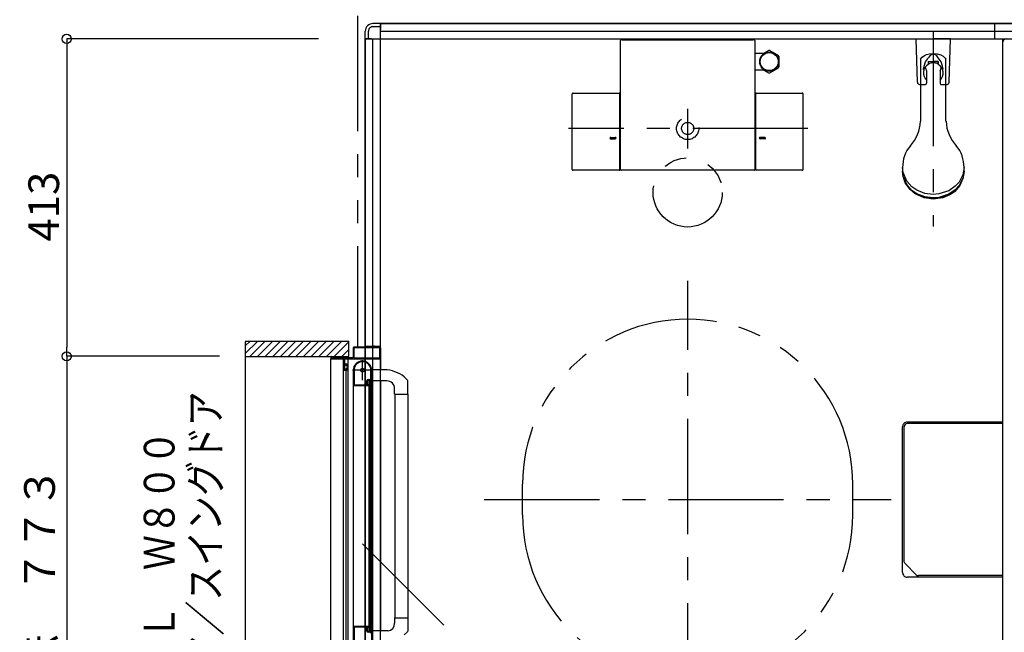
# Model space of a CAD drawing. Extents: x -405 to 205, y -16 to 288.
# Drawn here: x -256 to -192, y 177 to 217 of the extents above; entities that cross this region are included whole.
import ezdxf

# ---------------------------------------------------------------- set-up
doc = ezdxf.new("R2010")
doc.units = 0
doc.header["$MEASUREMENT"] = 0
for name, pattern in [('CENTER', [12, 7.5, -1.5, 1.5, -1.5]), ('DASHED', [4.5, 3, -1.5]), ('PHANTOM', [15, 7.5, -1.5, 1.5, -1.5, 1.5, -1.5])]:
    doc.linetypes.add(name, pattern=pattern)
doc.layers.get('0').update_dxf_attribs({"linetype": 'CONTINUOUS'})
doc.layers.get('DEFPOINTS').update_dxf_attribs({"linetype": 'CONTINUOUS'})
doc.layers.add('VIEW0001', color=7, linetype='CONTINUOUS')
doc.styles.get("Standard").update_dxf_attribs({"font": 'ROMANS', "bigfont": 'EXTFONT'})
doc.dimstyles.new('ISO-25', dxfattribs={"dimtxt": 2.5, "dimasz": 2.5, "dimexe": 1.25, "dimexo": 0.625, "dimtad": 1, "dimdec": 4, "dimdsep": 46, "dimtxsty": 'Standard', "dimcen": 2.5, "dimadec": 0, "dimazin": 0, "dimtfac": 1, "dimtdec": 4, "dimtmove": 0, "dimatfit": 3, "dimfxl": 1, "dimtolj": 1, "dimtzin": 0, "dimarcsym": 0})

# ---------------------------------------------------------------- blocks, each defined once
blk = doc.blocks.new('_ORIGIN')
at = {"color": 0, "linetype": 'ByBlock'}
blk.add_line((0, 0), (-1, 0), dxfattribs=at)
blk.add_circle((0, 0), 0.5, dxfattribs=at)
blk = doc.blocks.new('*D49')
at = {"color": 0}
for p, q in [((-243.059396, 195.208976), (-253.017396, 195.208976)), ((-253.017396, 194.608976), (-253.017396, 157.158976)), ((-243.059396, 156.558976), (-253.017396, 156.558976))]:
    blk.add_line(p, q, dxfattribs=at)
at = {"layer": 'DEFPOINTS', "color": 0}
for p in [(-240.519396, 195.208976), (-253.019396, 156.558976), (-240.519396, 156.558976)]:
    blk.add_point(p, dxfattribs=at)
at = {"color": 0, "xscale": 0.6, "yscale": 0.6, "zscale": 0.6}
for p, rotation in [((-253.017396, 195.208976), 90), ((-253.017396, 156.558976), 270)]:
    blk.add_blockref('_ORIGIN', p, dxfattribs=dict(at, rotation=rotation))
at = {"color": 0, "linetype": 'Continuous'}
blk.add_text('額縁内法\u3000７７３', height=2, rotation=90, dxfattribs=at).set_placement((-253.790123, 166.191544))
blk = doc.blocks.new('*D50')
at = {"color": 0}
for p, q in [((-236.610604, 215.878976), (-253.017396, 215.878976)), ((-253.017396, 215.278976), (-253.017396, 195.808976)), ((-243.059396, 195.208976), (-253.017396, 195.208976))]:
    blk.add_line(p, q, dxfattribs=at)
at = {"layer": 'DEFPOINTS', "color": 0}
for p in [(-234.070604, 215.878976), (-253.019396, 195.208976), (-240.519396, 195.208976)]:
    blk.add_point(p, dxfattribs=at)
at = {"color": 0, "xscale": 0.6, "yscale": 0.6, "zscale": 0.6}
for p, rotation in [((-253.017396, 215.878976), 90), ((-253.017396, 195.208976), 270)]:
    blk.add_blockref('_ORIGIN', p, dxfattribs=dict(at, rotation=rotation))
at = {"color": 0, "linetype": 'Continuous'}
blk.add_text('413', height=2, rotation=90, dxfattribs=at).set_placement((-253.517396, 202.687833))

msp = doc.modelspace()

# ---------------------------------------------------------------- linework, layer by layer
at = {"layer": 'VIEW0001', "color": 7, "linetype": 'PHANTOM'}
for p, q in [((-234.069993, 217.378365), (-234.069993, 195.803365)), ((-223.319993, 184.878365), (-223.319993, 186.878365)), ((-201.819993, 184.878365), (-201.819993, 186.878365)), ((-233.754994, 183.000135), (-222.994609, 172.23975))]:
    msp.add_line(p, q, dxfattribs=at)
at = {"layer": 'VIEW0001', "color": 7, "linetype": 'Continuous'}
for p, q in [((-232.569993, 216.878365), (-233.069993, 216.878365)), ((-232.569993, 216.878365), (-152.569993, 216.878365)), ((-232.569993, 154.878365), (-232.569993, 216.878365)), ((-152.569993, 216.878365), (-232.569993, 216.878365)), ((-232.569993, 216.878365), (-232.569993, 216.478368)), ((-192.569993, 215.878365), (-192.569993, 216.878365)), ((-233.569993, 215.878365), (-233.569993, 216.378365)), ((-233.369993, 215.878365), (-233.369993, 216.378365)), ((-233.069993, 216.678365), (-232.569993, 216.678365)), ((-232.569993, 216.378365), (-152.569993, 216.378365)), ((-233.569993, 155.878365), (-233.569993, 215.878365)), ((-233.569993, 215.878365), (-151.569993, 215.878365)), ((-233.569993, 215.878365), (-233.569993, 155.878365)), ((-233.169993, 215.878365), (-233.569993, 215.878365)), ((-233.069993, 155.878365), (-233.069993, 215.878365)), ((-216.944993, 207.373314), (-216.944993, 215.774784)), ((-216.827328, 215.82479), (-216.894988, 215.82479)), ((-216.827328, 215.823395), (-216.827328, 215.82479)), ((-216.827328, 215.823395), (-208.312659, 215.823395)), ((-208.244987, 215.82479), (-208.312659, 215.82479)), ((-208.312659, 215.82479), (-208.312659, 215.823395)), ((-208.194995, 215.774797), (-208.194995, 207.373314)), ((-197.694941, 215.877755), (-196.569941, 215.877755)), ((-197.60315, 213.050038), (-197.694941, 215.877755)), ((-195.444941, 215.877755), (-196.569941, 215.877755)), ((-195.536732, 213.050038), (-195.444941, 215.877754)), ((-192.069993, 215.878365), (-192.069993, 155.878365)), ((-192.069993, 215.628365), (-192.069993, 156.127755)), ((-208.194994, 214.948366), (-207.55286, 214.948366)), ((-207.602366, 214.948366), (-207.301886, 215.121848)), ((-207.208102, 215.121848), (-206.651886, 214.800717)), ((-206.604994, 214.077235), (-206.604994, 214.719497)), ((-197.394993, 214.556585), (-197.394993, 210.512524)), ((-196.894952, 214.400282), (-196.894936, 214.312642)), ((-196.894951, 214.400527), (-196.244949, 214.400527)), ((-196.894941, 214.400286), (-196.569941, 214.400286)), ((-196.894941, 214.400286), (-196.894941, 214.218446)), ((-196.244941, 214.400286), (-196.569941, 214.400286)), ((-196.244949, 214.400288), (-196.244933, 214.312648)), ((-196.244941, 214.400286), (-196.244941, 214.218446)), ((-195.744993, 210.512522), (-195.744993, 214.551471)), ((-207.555489, 213.848366), (-208.194994, 213.848366)), ((-207.602366, 213.848366), (-207.301886, 213.674884)), ((-207.208102, 213.674884), (-206.651886, 213.996015)), ((-197.007441, 213.805686), (-197.007441, 213.004905)), ((-196.132441, 213.805686), (-196.132441, 213.004905)), ((-220.084947, 207.373467), (-220.08495, 212.303163)), ((-220.03495, 212.353163), (-217.035024, 212.353163)), ((-216.985024, 207.373467), (-216.985024, 212.303163)), ((-208.154963, 212.303163), (-208.154963, 207.373467)), ((-208.104963, 212.353163), (-205.10504, 212.353163)), ((-205.05504, 207.373467), (-205.05504, 212.303163)), ((-197.453229, 212.904905), (-197.107441, 212.904905)), ((-196.032441, 212.904905), (-195.686653, 212.904905)), ((-217.586452, 209.468538), (-217.283937, 209.468538)), ((-217.585618, 209.368538), (-217.284174, 209.368538)), ((-207.553535, 209.468538), (-207.85605, 209.468538)), ((-207.554369, 209.368538), (-207.855813, 209.368538)), ((-217.035024, 207.323467), (-220.034947, 207.323467)), ((-208.244994, 207.323314), (-216.894993, 207.323314)), ((-205.10504, 207.323467), (-208.104963, 207.323467)), ((-198.569993, 207.498922), (-198.569993, 207.268637)), ((-194.569993, 207.268637), (-194.569993, 207.498922)), ((-241.39503, 196.203366), (-234.644999, 196.203366)), ((-241.39503, 195.388085), (-240.579749, 196.203366)), ((-241.39503, 195.88306), (-241.074724, 196.203366)), ((-241.39503, 196.152481), (-241.395029, 155.553365)), ((-241.084774, 195.203365), (-240.08479, 196.20335)), ((-240.589791, 195.203365), (-239.589828, 196.203329)), ((-240.094846, 195.203328), (-239.094823, 196.20335)), ((-239.594834, 195.203349), (-238.594855, 196.203329)), ((-239.09478, 195.203414), (-238.094843, 196.20335)), ((-238.594747, 195.203414), (-237.59481, 196.20335)), ((-238.094724, 195.203432), (-237.094832, 196.203327)), ((-237.594724, 195.203457), (-236.594831, 196.20335)), ((-237.094713, 195.203479), (-236.094819, 196.203372)), ((-236.594701, 195.2035), (-235.594851, 196.20335)), ((-236.094679, 195.203511), (-235.094829, 196.203361)), ((-235.594668, 195.203533), (-234.644999, 196.153201)), ((-235.094656, 195.203554), (-234.644999, 195.653212)), ((-234.644999, 195.20379), (-234.644999, 196.203366)), ((-234.369993, 195.753365), (-234.369993, 195.118365)), ((-234.324993, 195.743365), (-234.324993, 195.118365)), ((-233.024993, 195.803365), (-234.319993, 195.803365)), ((-232.629993, 195.758365), (-234.309993, 195.758365)), ((-233.569993, 195.878365), (-232.569993, 195.878365)), ((-233.009993, 195.868365), (-233.009993, 195.818365)), ((-232.979993, 195.878365), (-232.999993, 195.878365)), ((-232.969993, 195.818365), (-232.969993, 195.868365)), ((-232.619993, 195.803365), (-232.954993, 195.803365)), ((-232.614993, 195.118365), (-232.614993, 195.743365)), ((-232.569993, 195.755558), (-232.569993, 194.328946)), ((-241.39503, 195.203365), (-234.644999, 195.203365)), ((-235.819993, 195.188365), (-235.819993, 195.068365)), ((-235.819993, 156.703365), (-235.819993, 195.053365)), ((-235.804993, 195.053365), (-234.969993, 195.053365)), ((-235.769993, 195.118365), (-235.769993, 195.188365)), ((-234.384993, 195.103365), (-235.754993, 195.103365)), ((-234.993164, 173.323878), (-234.993162, 195.053365)), ((-234.954993, 195.038365), (-234.954993, 194.353365)), ((-234.904993, 194.718365), (-234.904993, 195.038365)), ((-234.889993, 195.053365), (-232.594993, 195.053365)), ((-234.676482, 173.708045), (-234.67648, 195.053365)), ((-234.309993, 195.103365), (-232.629993, 195.103365)), ((-234.904993, 194.373365), (-234.904993, 194.643365)), ((-234.804993, 194.703365), (-234.889993, 194.703365)), ((-234.889993, 194.658365), (-234.819993, 194.658365)), ((-234.819993, 194.358365), (-234.889993, 194.358365)), ((-234.804993, 194.643365), (-234.804993, 194.598365)), ((-234.804993, 194.418365), (-234.804993, 194.373365)), ((-234.789993, 194.583365), (-234.769993, 194.583365)), ((-234.769993, 194.433365), (-234.789993, 194.433365)), ((-234.754993, 194.598365), (-234.754993, 194.653365)), ((-234.754993, 194.353365), (-234.754993, 194.418365)), ((-234.304994, 194.377021), (-234.304994, 193.363366)), ((-234.904993, 194.303365), (-234.804993, 194.303365)), ((-234.816482, 173.538211), (-234.81648, 194.303365)), ((-234.354994, 194.303778), (-234.354994, 177.628366)), ((-233.389994, 193.698366), (-233.274994, 193.698366)), ((-233.199994, 193.773366), (-233.199994, 194.303366)), ((-233.154994, 193.318366), (-233.154994, 194.303366)), ((-232.327409, 194.3281), (-233.144995, 194.330954)), ((-231.031561, 193.86664), (-230.832424, 193.682284)), ((-234.344994, 193.303366), (-233.403486, 193.303366)), ((-234.294994, 193.353366), (-233.474994, 193.353366)), ((-233.464994, 193.363366), (-233.464994, 193.623366)), ((-233.419994, 193.378366), (-233.419994, 193.603366)), ((-233.390624, 193.310649), (-233.382131, 193.324803)), ((-233.379994, 193.332521), (-233.379994, 193.338366)), ((-233.369994, 193.653366), (-233.244994, 193.653366)), ((-233.319994, 193.628366), (-233.219994, 193.628366)), ((-233.319994, 177.303366), (-233.319994, 193.628366)), ((-233.219994, 177.303366), (-233.219994, 193.628366)), ((-233.217856, 193.324803), (-233.209363, 193.310649)), ((-233.196501, 193.303366), (-233.169994, 193.303366)), ((-233.169994, 177.628366), (-233.169994, 193.303366)), ((-232.159995, 193.607785), (-233.154995, 193.607785)), ((-232.569993, 193.603579), (-232.569993, 177.328831)), ((-231.659995, 192.752785), (-231.659995, 193.107785)), ((-230.804995, 192.752785), (-230.804995, 193.613483)), ((-231.659995, 192.752785), (-230.804995, 192.752785)), ((-231.654995, 192.752785), (-231.654997, 178.178945)), ((-230.804995, 192.752785), (-230.804997, 177.317648)), ((-198.569978, 181.128059), (-198.569978, 190.628059)), ((-192.069993, 190.92806), (-198.269978, 190.92806)), ((-192.069993, 180.82806), (-198.269978, 180.82806)), ((-231.659995, 178.178946), (-231.659995, 177.823946)), ((-231.659995, 178.178946), (-230.804995, 178.178946)), ((-234.354994, 177.659171), (-234.354994, 176.088845)), ((-234.354994, 177.628366), (-233.403486, 177.628366)), ((-234.304994, 177.568366), (-234.304994, 176.708366)), ((-233.479994, 177.578366), (-234.294994, 177.578366)), ((-233.464994, 177.313366), (-233.464994, 177.563366)), ((-233.419994, 177.328366), (-233.419994, 177.553366)), ((-233.382131, 177.606929), (-233.390624, 177.621083)), ((-233.274994, 177.238366), (-233.389994, 177.238366)), ((-233.379994, 177.593366), (-233.379994, 177.599211)), ((-233.244994, 177.278366), (-233.369994, 177.278366)), ((-233.219994, 177.303366), (-233.319994, 177.303366)), ((-233.209363, 177.621083), (-233.217856, 177.606929)), ((-233.169994, 177.628366), (-233.196501, 177.628366)), ((-233.154994, 177.613366), (-233.154994, 176.627056)), ((-232.090701, 177.328771), (-233.144995, 177.328998)), ((-231.03031, 177.066249), (-230.832424, 177.249448))]:
    msp.add_line(p, q, dxfattribs=at)
at = {"layer": 'VIEW0001', "color": 7, "linetype": 'CENTER'}
for p, q in [((-196.569993, 216.402796), (-196.569993, 203.661784)), ((-212.569993, 208.742916), (-212.569993, 211.318797)), ((-204.735996, 210.048365), (-220.330737, 210.048365)), ((-212.569993, 171.628365), (-212.569993, 200.128365)), ((-233.754994, 193.653366), (-233.754994, 194.953366)), ((-233.104994, 194.303366), (-234.404994, 194.303366)), ((-225.819993, 185.878365), (-199.319993, 185.878365))]:
    msp.add_line(p, q, dxfattribs=at)
at = {"layer": 'VIEW0001', "color": 4, "linetype": 'Continuous'}
for p, q in [((-198.467781, 181.860355), (-198.467781, 190.626505)), ((-192.069993, 190.826509), (-198.267815, 190.826509)), ((-198.409211, 181.718955), (-197.679703, 180.989446)), ((-192.069993, 180.930868), (-197.538281, 180.930868))]:
    msp.add_line(p, q, dxfattribs=at)
at = {"layer": 'VIEW0001', "color": 7, "linetype": 'Continuous'}
for points in [[(-197.394993, 214.556585), (-197.300047, 214.686486), (-197.145321, 214.799084), (-197.016334, 214.857446), (-196.82657, 214.909549), (-196.571187, 214.933211), (-196.317786, 214.909923), (-196.070269, 214.834992), (-195.929423, 214.757612), (-195.792651, 214.630369), (-195.744993, 214.551471)], [(-196.245894, 214.650795), (-196.348767, 214.775158), (-196.477494, 214.86791), (-196.570012, 214.889601), (-196.662507, 214.867894), (-196.750404, 214.811827), (-196.894029, 214.650794)], [(-197.225198, 213.886056), (-197.212364, 213.933962), (-197.164423, 214.107131), (-197.079692, 214.375943), (-196.950439, 214.567286), (-196.894029, 214.650794)], [(-195.914684, 213.886057), (-195.927518, 213.933962), (-195.975459, 214.107131), (-196.06019, 214.375943), (-196.189443, 214.567286), (-196.245854, 214.650794)], [(-194.569993, 207.498922), (-194.644713, 207.025255), (-194.885573, 206.55582), (-195.137593, 206.278136), (-195.562473, 205.987853), (-196.206067, 205.778885), (-196.569993, 205.749682), (-197.111562, 205.815034), (-197.648292, 206.025694), (-197.965783, 206.246116), (-198.29768, 206.617724), (-198.536604, 207.180625), (-198.569993, 207.498922)], [(-194.569993, 207.268637), (-194.644713, 206.79497), (-194.885573, 206.325536), (-195.137593, 206.047852), (-195.562473, 205.757568), (-196.206067, 205.548601), (-196.569993, 205.519398), (-197.111562, 205.584749), (-197.648292, 205.79541), (-197.965783, 206.015832), (-198.29768, 206.38744), (-198.536604, 206.95034), (-198.569993, 207.268637)], [(-194.569993, 207.244397), (-194.644713, 206.77073), (-194.885573, 206.301295), (-195.137593, 206.023611), (-195.562473, 205.733327), (-196.206067, 205.52436), (-196.569993, 205.495157), (-197.111562, 205.560509), (-197.648292, 205.771169), (-197.965783, 205.991591), (-198.29768, 206.363199), (-198.536604, 206.9261), (-198.569993, 207.244397)], [(-194.64235, 206.778131), (-194.845323, 206.325536), (-195.199928, 205.926633), (-195.503784, 205.717839), (-195.956795, 205.530601), (-196.569993, 205.445515), (-197.173475, 205.527859), (-197.759399, 205.792523), (-198.087536, 206.064338), (-198.396415, 206.506876), (-198.497632, 206.778114)]]:
    msp.add_lwpolyline(points, dxfattribs=at)
at = {"layer": 'VIEW0001', "color": 4, "linetype": 'Continuous'}
for points in [[(-198.448402, 181.77459), (-198.463428, 181.818908), (-198.467781, 181.860354)], [(-198.409212, 181.718955), (-198.434881, 181.750496), (-198.448402, 181.77459)]]:
    msp.add_lwpolyline(points, dxfattribs=at)
at = {"layer": 'VIEW0001', "color": 7, "linetype": 'Continuous'}
for centre, radius in [((-207.254994, 214.398366), 0.625), ((-207.254994, 214.398366), 0.586093), ((-233.754994, 194.303366), 0.125)]:
    msp.add_circle(centre, radius, dxfattribs=at)
at = {"layer": 'VIEW0001', "color": 7, "linetype": 'DASHED'}
for radius in [0.725, 0.395]:
    msp.add_circle((-212.569993, 210.048365), radius, dxfattribs=at)
at = {"layer": 'VIEW0001', "color": 7, "linetype": 'PHANTOM'}
msp.add_circle((-212.569993, 205.878365), 2.25, dxfattribs=at)
at = {"layer": 'VIEW0001', "color": 7, "linetype": 'Continuous'}
for centre, radius, start, end in [((-233.069993, 216.378365), 0.5, 89.999997, 180), ((-233.069993, 216.378365), 0.3, 89.999997, 180), ((-208.244995, 215.774797), 0.05, 0, 90), ((-191.819993, 215.628365), 0.25, 90, 180), ((-207.254994, 214.398366), 0.725, 86.291564, 93.708436), ((-207.254994, 214.398366), 0.725, 26.291564, 33.708436), ((-196.569941, 213.658418), 0.6475, 120.12781, 227.493357), ((-196.84493, 214.312648), 0.05, 179.999008, 293.66901), ((-196.569941, 213.685292), 0.635, 66.330002, 113.668001), ((-196.294939, 214.312641), 0.05, 246.329997, 359.99899), ((-196.569941, 213.658418), 0.6475, 312.506642, 59.872195), ((-207.254994, 214.398366), 0.725, 266.291564, 273.708436), ((-207.254994, 214.398366), 0.725, 326.291564, 333.708436), ((-196.569941, 214.100389), 0.5275, 186.692187, 213.964504), ((-196.569941, 214.100389), 0.5275, 326.035501, 353.30781), ((-197.453229, 213.054905), 0.15, 181.859241, 263.59563), ((-197.107441, 213.004905), 0.1, 269.999997, 0), ((-196.032441, 213.004905), 0.1, 179.999991, 270.000001), ((-195.686653, 213.054905), 0.15, 276.404584, 358.140766), ((-220.03495, 212.303163), 0.05, 90, 180.000034), ((-217.035024, 212.303163), 0.05, 0, 90), ((-208.104963, 212.303163), 0.05, 90, 180), ((-205.10504, 212.303163), 0.05, 0, 90), ((-199.903408, 210.61301), 2.5, 317.343184, 357.696399), ((-193.236579, 210.613011), 2.5, 182.303659, 222.656861), ((-217.584978, 209.418566), 0.05, 88.074673, 270), ((-217.284979, 209.418538), 0.05, 270, 90), ((-207.855008, 209.418538), 0.05, 90, 270), ((-207.555009, 209.418566), 0.05, 270, 91.925327), ((-196.445452, 207.543064), 2.125, 139.646784, 181.190279), ((-196.694535, 207.543064), 2.125, 358.809721, 40.353199), ((-220.034947, 207.373467), 0.05, 180.000034, 270), ((-217.035024, 207.373467), 0.05, 270, 0), ((-216.894993, 207.373314), 0.05, 180, 270), ((-208.244994, 207.373314), 0.05, 270, 0), ((-208.104963, 207.373467), 0.05, 180, 270), ((-205.10504, 207.373467), 0.05, 270, 0), ((-234.319993, 195.753365), 0.05, 90, 180), ((-234.309993, 195.743365), 0.015, 90, 180), ((-233.024993, 195.818365), 0.015, 270, 0), ((-232.999993, 195.868365), 0.01, 90, 180), ((-232.979993, 195.868365), 0.01, 0, 90), ((-232.954993, 195.818365), 0.015, 180, 270), ((-232.629993, 195.743365), 0.015, 0, 90), ((-232.619993, 195.753365), 0.05, 0, 90), ((-235.804993, 195.188365), 0.015, 90, 180), ((-235.804993, 195.068365), 0.015, 180, 270), ((-235.784993, 195.188365), 0.015, 0, 90), ((-235.754993, 195.118365), 0.015, 180, 270), ((-234.969993, 195.038365), 0.015, 0, 90), ((-234.889993, 195.038365), 0.015, 90, 180), ((-234.384993, 195.118365), 0.015, 270, 0), ((-234.309993, 195.118365), 0.015, 180, 270), ((-232.629993, 195.118365), 0.015, 270, 0), ((-232.594993, 195.078365), 0.025, 270, 0), ((-234.904993, 194.353365), 0.05, 180, 270), ((-234.889993, 194.718365), 0.015, 180, 270), ((-234.889993, 194.643365), 0.015, 90, 180), ((-234.889993, 194.373365), 0.015, 180, 270), ((-234.819993, 194.643365), 0.015, 0, 90), ((-234.819993, 194.373365), 0.015, 270, 0), ((-234.804993, 194.653365), 0.05, 0, 90), ((-234.789993, 194.598365), 0.015, 180, 270), ((-234.789993, 194.418365), 0.015, 90, 180), ((-234.804993, 194.353365), 0.05, 270, 0), ((-234.769993, 194.598365), 0.015, 270, 0), ((-234.769993, 194.418365), 0.015, 0, 90), ((-233.754994, 194.303366), 0.6, 0, 180), ((-234.294994, 194.377021), 0.01, 172.232934, 180), ((-233.754994, 194.303366), 0.555, 0, 172.232934), ((-233.389994, 193.623366), 0.075, 90, 180), ((-233.274994, 193.773366), 0.075, 270, 0), ((-232.334635, 192.258112), 2.07, 50.975819, 89.8), ((-234.344994, 193.313366), 0.01, 180, 270), ((-234.294994, 193.363366), 0.01, 180, 270), ((-233.474994, 193.363366), 0.01, 270, 0), ((-233.369994, 193.603366), 0.05, 90, 180), ((-233.394994, 193.378366), 0.025, 180, 270), ((-233.403486, 193.318366), 0.015, 270, 329.036243), ((-233.394994, 193.338366), 0.015, 0, 90), ((-233.394994, 193.332521), 0.015, 329.036243, 0), ((-233.244994, 193.628366), 0.025, 0, 90), ((-233.204994, 193.332521), 0.015, 180, 210.963757), ((-233.196501, 193.318366), 0.015, 210.963757, 270), ((-233.169994, 193.318366), 0.015, 270, 0), ((-232.159995, 193.107785), 0.5, 0, 90), ((-230.904995, 193.613483), 0.1, 0, 43.472428), ((-198.269978, 190.628059), 0.3, 89.999997, 180), ((-198.269978, 181.128059), 0.3, 180, 270.000003), ((-232.159995, 177.823946), 0.5, 277.955619, 0), ((-234.344994, 177.618366), 0.01, 90, 180), ((-234.294994, 177.568366), 0.01, 90, 180), ((-233.479994, 177.563366), 0.015, 0, 90), ((-233.389994, 177.313366), 0.075, 180, 270), ((-233.394994, 177.553366), 0.025, 90, 180), ((-233.369994, 177.328366), 0.05, 180, 270), ((-233.403486, 177.613366), 0.015, 30.963757, 90), ((-233.394994, 177.593366), 0.015, 270, 0), ((-233.394994, 177.599211), 0.015, 0, 30.963757), ((-233.274994, 177.163366), 0.075, 0, 90), ((-233.244994, 177.303366), 0.025, 270, 0), ((-233.204994, 177.599211), 0.015, 149.036243, 180), ((-233.196501, 177.613366), 0.015, 90, 149.036243), ((-233.169994, 177.613366), 0.015, 0, 90), ((-230.904995, 177.318248), 0.1, 316.527572, 0)]:
    msp.add_arc(centre, radius, start, end, dxfattribs=at)
at = {"layer": 'VIEW0001', "color": 160, "linetype": 'Continuous'}
msp.add_arc((-216.894988, 215.774784), 0.05, 90, 180, dxfattribs=at)
at = {"layer": 'VIEW0001', "color": 7, "linetype": 'PHANTOM'}
for centre, start, end in [((-212.569993, 186.878365), 0, 180), ((-212.569993, 184.878365), 180, 0)]:
    msp.add_arc(centre, 10.75, start, end, dxfattribs=at)
at = {"layer": 'VIEW0001', "color": 4, "linetype": 'Continuous'}
for centre, start, end in [((-198.267815, 190.626509), 90, 180), ((-197.538281, 181.130868), 225.000015, 270)]:
    msp.add_arc(centre, 0.2, start, end, dxfattribs=at)

# ---------------------------------------------------------------- texts
at = {"layer": 'VIEW0001', "color": 7, "width": 0.833333}
for s, p in [('２枚折りドア／スイングドア', (-242.99887, 163.37548)), ('ドア位置ＢＬ\u3000Ｗ８００', (-245.996203, 165.37548))]:
    msp.add_text(s, height=2, rotation=90, dxfattribs=at).set_placement(p)

# ---------------------------------------------------------------- dimensions: what is measured, and where the dimension line sits
at = {"layer": 'VIEW0001', "color": 7}
for base, p1, p2, text, picture, middle in [((-253.017396, 195.208976), (-234.070604, 215.878976), (-240.519396, 195.208976), '413', '*D50', (-253.017396, 205.544976)), ((-253.017396, 156.558976), (-240.519396, 195.208976), (-240.519396, 156.558976), '額縁内法\u3000７７３', '*D49', (-253.017396, 175.884976))]:
    dim = msp.add_linear_dim(base=base, p1=p1, p2=p2, angle=90, text=text, dimstyle='ISO-25', override={"dimtxt": 2, "dimasz": 0.6, "dimexe": 0, "dimexo": 2.54, "dimgap": 0.5, "dimtad": 1, "dimtih": 0, "dimtoh": 0, "dimdsep": 46, "dimblk1": 'ORIGIN', "dimblk2": 'ORIGIN', "dimsah": 1, "dimse1": 0, "dimse2": 0, "dimtmove": 0}, dxfattribs=at)
    dim.commit()
    dim.dimension.update_dxf_attribs({"geometry": picture, "text_midpoint": middle, "dimtype": 160})

doc.saveas('drawing.dxf')
